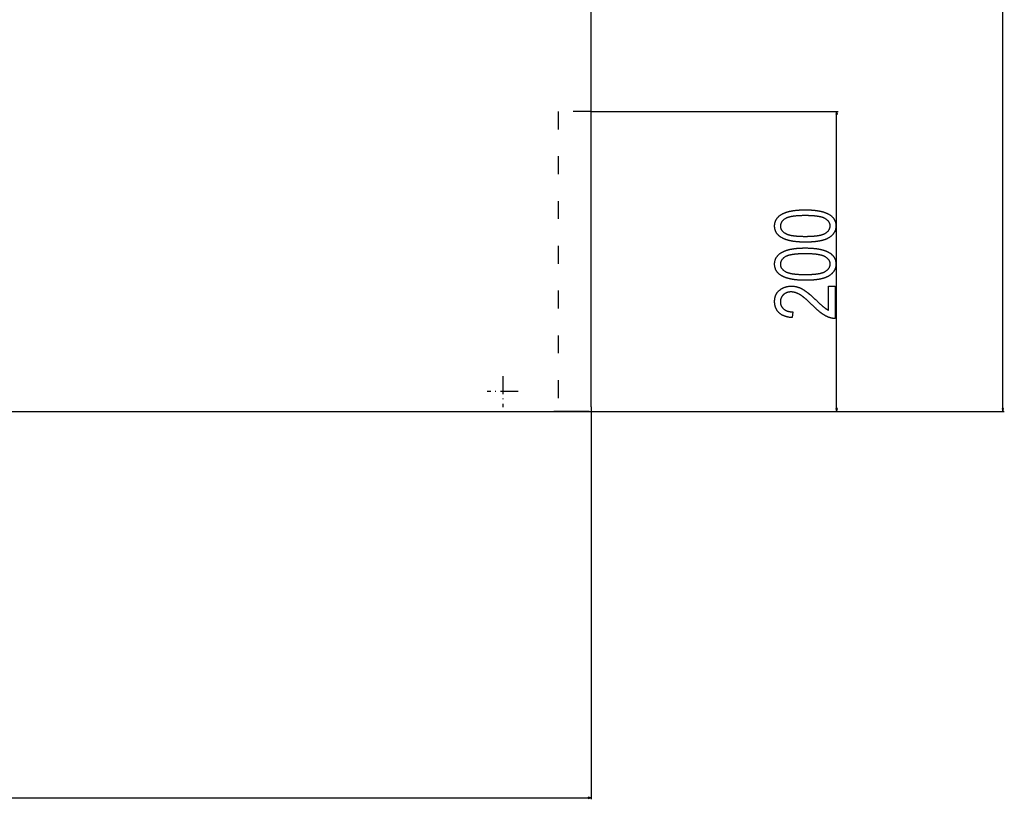
# Model space of a CAD drawing. Extents: x -3653 to 3127, y -1862 to 3915.
# Drawn here: x 2467 to 3127, y -630 to -108 of the extents above; entities that cross this region are included whole.
import ezdxf

# ---------------------------------------------------------------- set-up
doc = ezdxf.new("R2010")
doc.units = 0
doc.header["$MEASUREMENT"] = 0
doc.linetypes.add('DASHDOT', pattern=[18.5, 12, -3, 0.5, -3])
doc.linetypes.add('DASHSPACE', pattern=[30, 12, -18])
doc.layers.get('0').update_dxf_attribs({"linetype": 'CONTINUOUS'})

msp = doc.modelspace()

# ---------------------------------------------------------------- linework, layer by layer
at = {"color": 7}
for p, q in [((2849.704102, -367.556702), (2849.704102, 1066.943359)), ((3125.633301, -368.57489), (3125.633301, 1067.761475)), ((2849.704102, -169.606689), (3015.242188, -169.606689)), ((3014.242188, -169.606689), (3013.724609, -171.538574)), ((3013.724609, -171.538574), (3014.759766, -171.538574)), ((3014.759766, -171.538574), (3014.242188, -169.606689)), ((3014.242188, -368.57489), (3014.242188, -171.538574)), ((2849.704102, -367.556702), (2849.704102, -630.35376)), ((2849.704102, -367.556702), (2849.704102, -370.506714)), ((3013.724609, -368.57489), (3014.242188, -370.506714)), ((3014.759766, -368.57489), (3013.724609, -368.57489)), ((3014.242188, -370.506714), (3014.759766, -368.57489)), ((3125.115723, -368.57489), (3125.633301, -370.506714)), ((3126.150879, -368.57489), (3125.115723, -368.57489)), ((3125.633301, -370.506714), (3126.150879, -368.57489)), ((1976.204224, -370.506714), (2824.704102, -370.506714)), ((2824.704102, -370.506714), (2824.704102, -370.307373)), ((2824.704102, -370.506714), (3126.633301, -370.506714)), ((2824.704102, -370.506714), (3015.242188, -370.506714)), ((2848.454102, -370.506714), (2824.704102, -370.506714)), ((2848.454102, -370.506714), (2849.704102, -370.506714)), ((1953.135986, -629.35376), (2847.772461, -629.35376)), ((2849.704102, -629.35376), (2847.772461, -628.83606)), ((2847.772461, -628.83606), (2847.772461, -629.871338)), ((2847.772461, -629.871338), (2849.704102, -629.35376))]:
    msp.add_line(p, q, dxfattribs=at)
at = {"color": 7, "linetype": 'DASHSPACE'}
for p, q in [((2849.704102, -169.606689), (2827.69751, -169.606689)), ((2827.69751, -169.606689), (2827.69751, -370.506714))]:
    msp.add_line(p, q, dxfattribs=at)
at = {"color": 7, "linetype": 'DASHDOT'}
for p, q in [((2790.50415, -346.906738), (2790.50415, -367.706726)), ((2800.904297, -357.306702), (2780.104248, -357.306702))]:
    msp.add_line(p, q, dxfattribs=at)
at = {"color": 7}
for points in [[(2993.259766, -257.168579), (2992.938965, -257.167908), (2992.62085, -257.165833), (2992.305176, -257.162354), (2991.991943, -257.157471), (2991.681152, -257.151245), (2991.373047, -257.143616), (2991.067383, -257.134583), (2990.76416, -257.124207), (2990.463379, -257.112427), (2990.165039, -257.099243), (2989.869141, -257.084717), (2989.575684, -257.068726), (2989.284912, -257.051392), (2988.996582, -257.032715), (2988.710449, -257.012573), (2988.427246, -256.991089), (2988.14624, -256.968201), (2987.867676, -256.94397), (2987.591797, -256.918274), (2987.318359, -256.891235), (2987.047363, -256.862854), (2986.778809, -256.833008), (2986.512695, -256.801819), (2986.249023, -256.769226), (2985.987793, -256.735291), (2985.729492, -256.69989), (2985.473145, -256.663147), (2985.219482, -256.625061), (2984.968262, -256.58551), (2984.719727, -256.544617), (2984.473389, -256.502319), (2984.229492, -256.458618), (2983.988281, -256.413574), (2983.749512, -256.367126), (2983.513184, -256.319275), (2983.279541, -256.270081), (2983.048096, -256.219421), (2982.819336, -256.16748), (2982.592773, -256.114075), (2982.369141, -256.059326), (2982.147461, -256.003113), (2981.928711, -255.945618), (2981.712158, -255.886658), (2981.498047, -255.826355), (2981.286621, -255.764648), (2981.077637, -255.701538), (2980.871094, -255.637085), (2980.666992, -255.571228), (2980.465332, -255.503967), (2980.266357, -255.435303), (2980.069824, -255.365295), (2979.875488, -255.293884), (2979.684082, -255.221069), (2979.494629, -255.146912), (2979.308105, -255.07135), (2979.124023, -254.994385), (2978.942139, -254.916077), (2978.762939, -254.836304), (2978.585938, -254.755188), (2978.411865, -254.672668), (2978.23999, -254.588806), (2978.070801, -254.50354), (2977.903809, -254.41687), (2977.639648, -254.274048), (2977.382324, -254.127808), (2977.13208, -253.978088), (2976.888672, -253.825012), (2976.651855, -253.668457), (2976.421875, -253.508545), (2976.199219, -253.345154), (2975.98291, -253.178345), (2975.773926, -253.008118), (2975.571289, -252.834473), (2975.375977, -252.65741), (2975.187256, -252.476929), (2975.005371, -252.29303), (2974.830566, -252.105652), (2974.662598, -251.914917), (2974.501221, -251.720703), (2974.346924, -251.523071), (2974.199463, -251.322021), (2974.058838, -251.117615), (2973.925049, -250.909668), (2973.798096, -250.698364), (2973.677979, -250.483643), (2973.564941, -250.265503), (2973.458496, -250.043884), (2973.359131, -249.818909), (2973.266357, -249.590454), (2973.180664, -249.358582), (2973.101807, -249.123291), (2973.029785, -248.884583), (2972.9646, -248.642456), (2972.90625, -248.396912), (2972.85498, -248.147949), (2972.810303, -247.895508), (2972.772461, -247.639709), (2972.741699, -247.380432), (2972.717773, -247.117798), (2972.700439, -246.851685), (2972.690186, -246.582153), (2972.686768, -246.309204), (2972.690186, -246.039063), (2972.700684, -245.772156), (2972.717773, -245.508606), (2972.741943, -245.248352), (2972.772949, -244.991394), (2972.811035, -244.737732), (2972.855957, -244.487366), (2972.907715, -244.240295), (2972.966309, -243.996521), (2973.031738, -243.756104), (2973.104248, -243.518921), (2973.183594, -243.285095), (2973.27002, -243.054504), (2973.363281, -242.827271), (2973.463379, -242.603333), (2973.570313, -242.38269), (2973.684082, -242.165344), (2973.804932, -241.951355), (2973.932617, -241.740601), (2974.067139, -241.533142), (2974.208496, -241.329041), (2974.356934, -241.128235), (2974.512207, -240.930664), (2974.674561, -240.73645), (2974.84375, -240.545532), (2975.019531, -240.35791), (2975.202637, -240.173584), (2975.392334, -239.992554), (2975.588867, -239.81488), (2975.79248, -239.640442), (2976.003174, -239.46936), (2976.220703, -239.301514), (2976.444824, -239.137024), (2976.676025, -238.97583), (2976.914063, -238.817932), (2977.068115, -238.719666), (2977.224854, -238.622925), (2977.384277, -238.527649), (2977.546387, -238.433838), (2977.711426, -238.341492), (2977.878906, -238.25061), (2978.049316, -238.161255), (2978.222412, -238.073303), (2978.398193, -237.986877), (2978.57666, -237.901978), (2978.757813, -237.818481), (2978.941895, -237.736511), (2979.128662, -237.655945), (2979.318115, -237.576904), (2979.510254, -237.49939), (2979.705078, -237.423279), (2979.902832, -237.348694), (2980.103027, -237.275574), (2980.306152, -237.203918), (2980.511963, -237.133728), (2980.720459, -237.065002), (2980.931641, -236.997803), (2981.145508, -236.932068), (2981.362305, -236.867798), (2981.581787, -236.804993), (2981.803955, -236.743713), (2982.028809, -236.683838), (2982.256348, -236.625488), (2982.486816, -236.568604), (2982.719727, -236.513245), (2982.955566, -236.45929), (2983.194092, -236.40686), (2983.435303, -236.355896), (2983.679199, -236.306396), (2983.925781, -236.258362), (2984.175293, -236.211853), (2984.42749, -236.166748), (2984.682373, -236.123169), (2984.939941, -236.081116), (2985.200195, -236.040466), (2985.463379, -236.001282), (2985.729004, -235.963623), (2985.997559, -235.927429), (2986.268799, -235.8927), (2986.542969, -235.859497), (2986.819336, -235.827698), (2987.098877, -235.797424), (2987.380859, -235.768616), (2987.666016, -235.741272), (2987.953613, -235.715454), (2988.243652, -235.69104), (2988.536865, -235.668152), (2988.83252, -235.646729), (2989.131104, -235.62677), (2989.432129, -235.608337), (2989.736328, -235.591309), (2990.042969, -235.575806), (2990.352295, -235.561768), (2990.664551, -235.549255), (2990.979492, -235.538147), (2991.296875, -235.528564), (2991.617188, -235.520447), (2991.940186, -235.513794), (2992.266113, -235.508606), (2992.594482, -235.504883), (2992.925781, -235.502686), (2993.259766, -235.501953), (2993.578369, -235.502625), (2993.894531, -235.5047), (2994.208496, -235.508179), (2994.52002, -235.513), (2994.828857, -235.519165), (2995.135254, -235.526733), (2995.439453, -235.535706), (2995.740967, -235.546021), (2996.040039, -235.557739), (2996.336914, -235.570862), (2996.631348, -235.585327), (2996.923096, -235.601135), (2997.212402, -235.618408), (2997.499512, -235.636963), (2997.783936, -235.656982), (2998.065918, -235.678345), (2998.345703, -235.70105), (2998.622803, -235.725159), (2998.897461, -235.750671), (2999.169922, -235.777527), (2999.439697, -235.805786), (2999.707031, -235.835388), (2999.972168, -235.866394), (3000.234619, -235.898804), (3000.494629, -235.932556), (3000.752441, -235.967651), (3001.007568, -236.004211), (3001.260254, -236.042053), (3001.510742, -236.08136), (3001.758545, -236.122009), (3002.003906, -236.164001), (3002.24707, -236.207397), (3002.487549, -236.252197), (3002.725586, -236.29834), (3002.961426, -236.345886), (3003.194336, -236.394836), (3003.425293, -236.445129), (3003.653564, -236.496765), (3003.879395, -236.549805), (3004.103027, -236.604248), (3004.32373, -236.660034), (3004.54248, -236.717224), (3004.758545, -236.775818), (3004.972168, -236.835754), (3005.183594, -236.897034), (3005.39209, -236.959717), (3005.598633, -237.023804), (3005.80249, -237.089233), (3006.003906, -237.156067), (3006.203125, -237.224304), (3006.399414, -237.293884), (3006.59375, -237.364807), (3006.7854, -237.437195), (3006.974609, -237.510864), (3007.161377, -237.585999), (3007.345703, -237.662476), (3007.527832, -237.740295), (3007.707031, -237.819519), (3007.884277, -237.900146), (3008.058594, -237.982117), (3008.230957, -238.065491), (3008.400635, -238.150208), (3008.567871, -238.236328), (3008.83252, -238.378296), (3009.090576, -238.523743), (3009.341553, -238.672729), (3009.585693, -238.825195), (3009.822754, -238.981079), (3010.053223, -239.140564), (3010.276855, -239.303467), (3010.493408, -239.46991), (3010.703125, -239.639832), (3010.906006, -239.813232), (3011.102051, -239.990112), (3011.291016, -240.170471), (3011.473389, -240.35437), (3011.648926, -240.541748), (3011.817383, -240.732605), (3011.979004, -240.927002), (3012.133789, -241.124817), (3012.281494, -241.326172), (3012.422363, -241.531006), (3012.556641, -241.73938), (3012.683594, -241.951172), (3012.804199, -242.166504), (3012.91748, -242.385315), (3013.02417, -242.607605), (3013.124023, -242.833435), (3013.216797, -243.062744), (3013.302734, -243.295471), (3013.381836, -243.531799), (3013.454102, -243.771545), (3013.519287, -244.014832), (3013.577637, -244.261536), (3013.629395, -244.51178), (3013.674072, -244.765564), (3013.711914, -245.022766), (3013.742676, -245.283508), (3013.766846, -245.547729), (3013.78418, -245.81543), (3013.794434, -246.086609), (3013.797852, -246.361328), (3013.794434, -246.617188), (3013.784424, -246.870544), (3013.767578, -247.121338), (3013.743896, -247.369629), (3013.713623, -247.615356), (3013.676514, -247.858582), (3013.632813, -248.099243), (3013.582031, -248.337402), (3013.524902, -248.573059), (3013.460938, -248.806152), (3013.390137, -249.036682), (3013.3125, -249.264709), (3013.228271, -249.490234), (3013.137207, -249.713196), (3013.039551, -249.933655), (3012.935059, -250.15155), (3012.82373, -250.366943), (3012.706055, -250.579834), (3012.581299, -250.790161), (3012.449707, -250.997925), (3012.311523, -251.203186), (3012.166748, -251.405945), (3012.015137, -251.60614), (3011.856689, -251.803833), (3011.691406, -251.998962), (3011.519531, -252.191589), (3011.341064, -252.381714), (3011.155762, -252.569275), (3010.963623, -252.754272), (3010.764648, -252.936768), (3010.559082, -253.11676), (3010.346924, -253.294189), (3010.12793, -253.469116), (3009.901855, -253.641479), (3009.669434, -253.81134), (3009.430176, -253.978638), (3009.184082, -254.143433), (3009.040527, -254.235779), (3008.894043, -254.326721), (3008.744141, -254.41626), (3008.59082, -254.504272), (3008.434814, -254.590942), (3008.275391, -254.676147), (3008.112793, -254.759888), (3007.947021, -254.842285), (3007.77832, -254.923157), (3007.605957, -255.002625), (3007.430664, -255.080688), (3007.252441, -255.157288), (3007.070801, -255.232483), (3006.88623, -255.306213), (3006.698242, -255.37854), (3006.50708, -255.449463), (3006.312744, -255.51886), (3006.115234, -255.586914), (3005.914551, -255.653503), (3005.710938, -255.718628), (3005.503906, -255.78241), (3005.293945, -255.844666), (3005.080566, -255.905518), (3004.864258, -255.964966), (3004.644531, -256.022949), (3004.421631, -256.079529), (3004.195801, -256.134644), (3003.966553, -256.188354), (3003.734375, -256.240601), (3003.498779, -256.291443), (3003.260254, -256.340881), (3003.018311, -256.388855), (3002.773438, -256.435364), (3002.525146, -256.480469), (3002.273926, -256.52417), (3002.019287, -256.566406), (3001.761719, -256.607239), (3001.500732, -256.646606), (3001.236816, -256.68457), (3000.969727, -256.721069), (3000.699219, -256.756165), (3000.425781, -256.789795), (3000.148926, -256.822021), (2999.869141, -256.852844), (2999.585938, -256.882202), (2999.299805, -256.910095), (2999.010498, -256.936584), (2998.718018, -256.96167), (2998.422363, -256.985291), (2998.123535, -257.007446), (2997.821289, -257.028259), (2997.516113, -257.047546), (2997.20752, -257.065491), (2996.895996, -257.08197), (2996.581543, -257.096985), (2996.263428, -257.110596), (2995.942383, -257.122742), (2995.618164, -257.133484), (2995.290771, -257.142822), (2994.959961, -257.150696), (2994.626465, -257.157104), (2994.289551, -257.162109), (2993.949219, -257.16571), (2993.605957, -257.167847)], [(2993.242188, -253.279724), (2993.607178, -253.279053), (2993.967773, -253.277039), (2994.32373, -253.273621), (2994.675049, -253.26886), (2995.021973, -253.262756), (2995.364502, -253.25531), (2995.702637, -253.24646), (2996.036133, -253.236267), (2996.365234, -253.224731), (2996.689697, -253.211853), (2997.009766, -253.197571), (2997.325439, -253.182007), (2997.636475, -253.165039), (2997.943115, -253.146667), (2998.245117, -253.127014), (2998.542969, -253.105957), (2998.836182, -253.083557), (2999.125, -253.059814), (2999.40918, -253.034729), (2999.688965, -253.00824), (2999.963867, -252.980408), (3000.234863, -252.951233), (3000.500977, -252.920654), (3000.762939, -252.888794), (3001.020264, -252.85553), (3001.272949, -252.820923), (3001.521484, -252.784912), (3001.765137, -252.74762), (3002.004639, -252.708923), (3002.239502, -252.668884), (3002.469971, -252.627441), (3002.695801, -252.584717), (3002.91748, -252.540588), (3003.134277, -252.495117), (3003.34668, -252.448303), (3003.554688, -252.400085), (3003.758301, -252.350525), (3003.95752, -252.299622), (3004.151855, -252.247375), (3004.342041, -252.193726), (3004.527588, -252.138794), (3004.708496, -252.082458), (3004.885254, -252.024719), (3005.057373, -251.965698), (3005.225098, -251.905273), (3005.388184, -251.843506), (3005.546875, -251.780396), (3005.701172, -251.715942), (3005.85083, -251.650085), (3005.996094, -251.582886), (3006.136719, -251.514343), (3006.272949, -251.444458), (3006.404785, -251.373169), (3006.532227, -251.300537), (3006.796875, -251.140442), (3007.050781, -250.976746), (3007.293945, -250.809509), (3007.526367, -250.638733), (3007.747803, -250.464417), (3007.958496, -250.286499), (3008.158447, -250.105103), (3008.347656, -249.920105), (3008.525879, -249.731506), (3008.693359, -249.539429), (3008.850098, -249.34375), (3008.99585, -249.144531), (3009.130859, -248.941772), (3009.255371, -248.735413), (3009.368652, -248.525513), (3009.471191, -248.312073), (3009.562988, -248.095093), (3009.644043, -247.874512), (3009.714355, -247.650391), (3009.773926, -247.422729), (3009.82251, -247.191528), (3009.860352, -246.956726), (3009.887207, -246.718384), (3009.903564, -246.476501), (3009.908936, -246.231079), (3009.902832, -245.989685), (3009.885254, -245.751587), (3009.855469, -245.516846), (3009.813965, -245.2854), (3009.760742, -245.057251), (3009.695313, -244.832458), (3009.618408, -244.610962), (3009.529297, -244.392761), (3009.428711, -244.177856), (3009.315918, -243.966309), (3009.191406, -243.758057), (3009.055176, -243.553162), (3008.906738, -243.351563), (3008.746582, -243.153259), (3008.574707, -242.958252), (3008.390869, -242.766602), (3008.195068, -242.578247), (3007.987549, -242.393188), (3007.768066, -242.211487), (3007.536865, -242.033081), (3007.293701, -241.857971), (3007.038574, -241.686218), (3006.771973, -241.517761), (3006.493164, -241.3526), (3006.364502, -241.28064), (3006.231445, -241.209961), (3006.09375, -241.140686), (3005.951904, -241.072754), (3005.805664, -241.006104), (3005.654785, -240.940857), (3005.499756, -240.876953), (3005.340332, -240.814392), (3005.17627, -240.753174), (3005.007813, -240.693298), (3004.835205, -240.634766), (3004.658203, -240.577576), (3004.476563, -240.521729), (3004.290527, -240.467224), (3004.100098, -240.414063), (3003.905273, -240.362305), (3003.706299, -240.311829), (3003.502686, -240.262695), (3003.294922, -240.214966), (3003.08252, -240.168518), (3002.865723, -240.123474), (3002.644531, -240.079712), (3002.418945, -240.037354), (3002.188965, -239.996277), (3001.95459, -239.956604), (3001.71582, -239.918274), (3001.472656, -239.881287), (3001.225098, -239.845581), (3000.973145, -239.811279), (3000.716553, -239.77832), (3000.455811, -239.746704), (3000.19043, -239.716431), (2999.920898, -239.6875), (2999.646973, -239.659912), (2999.368652, -239.633667), (2999.085938, -239.608765), (2998.798584, -239.585266), (2998.506836, -239.563049), (2998.210938, -239.542175), (2997.910645, -239.522644), (2997.605713, -239.504517), (2997.296387, -239.487671), (2996.98291, -239.472229), (2996.664795, -239.458069), (2996.342285, -239.445313), (2996.015625, -239.433838), (2995.684326, -239.423767), (2995.348633, -239.415039), (2995.008545, -239.407654), (2994.664063, -239.40155), (2994.31543, -239.396851), (2993.961914, -239.393494), (2993.604492, -239.391479), (2993.242188, -239.390808), (2992.875977, -239.391479), (2992.514648, -239.393494), (2992.157227, -239.396912), (2991.804688, -239.401672), (2991.456543, -239.407776), (2991.113037, -239.415222), (2990.773926, -239.424072), (2990.439453, -239.434265), (2990.109375, -239.445801), (2989.783691, -239.458679), (2989.462891, -239.472961), (2989.146484, -239.488525), (2988.834473, -239.505493), (2988.526855, -239.523865), (2988.224121, -239.543518), (2987.925781, -239.564575), (2987.631836, -239.586975), (2987.342285, -239.610718), (2987.057617, -239.635803), (2986.777344, -239.662292), (2986.501465, -239.690125), (2986.230225, -239.719299), (2985.963379, -239.749878), (2985.701172, -239.781738), (2985.443359, -239.815002), (2985.19043, -239.849609), (2984.941406, -239.88562), (2984.697266, -239.922913), (2984.457764, -239.961609), (2984.222656, -240.001648), (2983.991943, -240.043091), (2983.765869, -240.085815), (2983.544434, -240.129944), (2983.327148, -240.175415), (2983.114746, -240.222229), (2982.906738, -240.270447), (2982.703125, -240.320007), (2982.504395, -240.370911), (2982.30957, -240.423157), (2982.119629, -240.476807), (2981.934326, -240.531738), (2981.753418, -240.588074), (2981.577148, -240.645813), (2981.405273, -240.704834), (2981.237793, -240.765259), (2981.075195, -240.827026), (2980.916748, -240.890137), (2980.762939, -240.95459), (2980.61377, -241.020447), (2980.46875, -241.087646), (2980.328613, -241.156189), (2980.192871, -241.226074), (2980.061768, -241.297363), (2979.935059, -241.369995), (2979.671631, -241.530212), (2979.418945, -241.694092), (2979.177246, -241.861755), (2978.946045, -242.033081), (2978.725586, -242.208191), (2978.516113, -242.387024), (2978.317139, -242.569519), (2978.128906, -242.755798), (2977.95166, -242.94574), (2977.785156, -243.139465), (2977.62915, -243.336853), (2977.483887, -243.538025), (2977.349609, -243.742859), (2977.226074, -243.951477), (2977.113281, -244.163757), (2977.01123, -244.379761), (2976.919678, -244.599548), (2976.839111, -244.822998), (2976.769043, -245.050171), (2976.709961, -245.281128), (2976.661621, -245.515747), (2976.624023, -245.754089), (2976.597168, -245.996216), (2976.581055, -246.242004), (2976.575684, -246.491516), (2976.581543, -246.730774), (2976.599365, -246.966736), (2976.628906, -247.199463), (2976.67041, -247.428894), (2976.723877, -247.65509), (2976.789063, -247.877991), (2976.866211, -248.097595), (2976.955078, -248.313965), (2977.056152, -248.527039), (2977.168701, -248.736877), (2977.293213, -248.94342), (2977.429688, -249.146667), (2977.577881, -249.34668), (2977.738037, -249.543457), (2977.909912, -249.736877), (2978.09375, -249.927063), (2978.289551, -250.114014), (2978.49707, -250.297668), (2978.716309, -250.478088), (2978.947754, -250.655151), (2979.190918, -250.829041), (2979.445801, -250.999573), (2979.712891, -251.16687), (2979.991455, -251.330933), (2980.120117, -251.402466), (2980.253418, -251.472595), (2980.390625, -251.541443), (2980.532715, -251.608948), (2980.679199, -251.67511), (2980.82959, -251.739929), (2980.984863, -251.803406), (2981.144531, -251.865601), (2981.30835, -251.926392), (2981.476563, -251.985901), (2981.649414, -252.044006), (2981.82666, -252.10083), (2982.008301, -252.156311), (2982.194092, -252.210449), (2982.384277, -252.263245), (2982.579102, -252.314697), (2982.77832, -252.364807), (2982.981934, -252.413574), (2983.189941, -252.46106), (2983.402344, -252.507141), (2983.619141, -252.551941), (2983.840332, -252.595398), (2984.065674, -252.637451), (2984.295654, -252.678223), (2984.530029, -252.717651), (2984.769043, -252.755798), (2985.012207, -252.792542), (2985.259766, -252.827942), (2985.511719, -252.862061), (2985.768066, -252.894775), (2986.028809, -252.926208), (2986.293945, -252.956238), (2986.563477, -252.984985), (2986.837646, -253.01239), (2987.116211, -253.038452), (2987.398926, -253.063171), (2987.686035, -253.086609), (2987.977539, -253.108643), (2988.273682, -253.129333), (2988.574219, -253.148743), (2988.878906, -253.166809), (2989.187988, -253.183472), (2989.501953, -253.198853), (2989.819824, -253.212891), (2990.14209, -253.225586), (2990.469238, -253.236938), (2990.800293, -253.246948), (2991.135986, -253.255676), (2991.476074, -253.263), (2991.820313, -253.269043), (2992.169434, -253.273682), (2992.522461, -253.277039), (2992.880371, -253.279053)], [(2993.259766, -282.724121), (2992.938965, -282.72345), (2992.62085, -282.721375), (2992.305176, -282.717896), (2991.991943, -282.713013), (2991.681152, -282.706787), (2991.373047, -282.699158), (2991.067383, -282.690125), (2990.76416, -282.679749), (2990.463379, -282.667969), (2990.165039, -282.654785), (2989.869141, -282.640259), (2989.575684, -282.624268), (2989.284912, -282.606934), (2988.996582, -282.588257), (2988.710449, -282.568115), (2988.427246, -282.546631), (2988.14624, -282.523743), (2987.867676, -282.499512), (2987.591797, -282.473816), (2987.318359, -282.446777), (2987.047363, -282.418396), (2986.778809, -282.38855), (2986.512695, -282.357361), (2986.249023, -282.324768), (2985.987793, -282.290833), (2985.729492, -282.255432), (2985.473145, -282.218689), (2985.219482, -282.180603), (2984.968262, -282.141052), (2984.719727, -282.100159), (2984.473389, -282.057861), (2984.229492, -282.01416), (2983.988281, -281.969116), (2983.749512, -281.922668), (2983.513184, -281.874817), (2983.279541, -281.825623), (2983.048096, -281.774963), (2982.819336, -281.723022), (2982.592773, -281.669617), (2982.369141, -281.614868), (2982.147461, -281.558655), (2981.928711, -281.50116), (2981.712158, -281.4422), (2981.498047, -281.381897), (2981.286621, -281.32019), (2981.077637, -281.25708), (2980.871094, -281.192627), (2980.666992, -281.12677), (2980.465332, -281.059509), (2980.266357, -280.990845), (2980.069824, -280.920837), (2979.875488, -280.849426), (2979.684082, -280.776611), (2979.494629, -280.702454), (2979.308105, -280.626892), (2979.124023, -280.549927), (2978.942139, -280.471619), (2978.762939, -280.391846), (2978.585938, -280.31073), (2978.411865, -280.22821), (2978.23999, -280.144348), (2978.070801, -280.059082), (2977.903809, -279.972412), (2977.639648, -279.82959), (2977.382324, -279.68335), (2977.13208, -279.53363), (2976.888672, -279.380554), (2976.651855, -279.223999), (2976.421875, -279.064087), (2976.199219, -278.900696), (2975.98291, -278.733887), (2975.773926, -278.56366), (2975.571289, -278.390015), (2975.375977, -278.212952), (2975.187256, -278.032471), (2975.005371, -277.848572), (2974.830566, -277.661194), (2974.662598, -277.470459), (2974.501221, -277.276245), (2974.346924, -277.078613), (2974.199463, -276.877563), (2974.058838, -276.673157), (2973.925049, -276.46521), (2973.798096, -276.253906), (2973.677979, -276.039185), (2973.564941, -275.821045), (2973.458496, -275.599426), (2973.359131, -275.374451), (2973.266357, -275.145996), (2973.180664, -274.914124), (2973.101807, -274.678833), (2973.029785, -274.440125), (2972.9646, -274.197998), (2972.90625, -273.952454), (2972.85498, -273.703491), (2972.810303, -273.45105), (2972.772461, -273.195251), (2972.741699, -272.935974), (2972.717773, -272.67334), (2972.700439, -272.407227), (2972.690186, -272.137695), (2972.686768, -271.864746), (2972.690186, -271.594604), (2972.700684, -271.327698), (2972.717773, -271.064148), (2972.741943, -270.803894), (2972.772949, -270.546936), (2972.811035, -270.293274), (2972.855957, -270.042908), (2972.907715, -269.795837), (2972.966309, -269.552063), (2973.031738, -269.311646), (2973.104248, -269.074463), (2973.183594, -268.840637), (2973.27002, -268.610046), (2973.363281, -268.382813), (2973.463379, -268.158875), (2973.570313, -267.938232), (2973.684082, -267.720886), (2973.804932, -267.506897), (2973.932617, -267.296143), (2974.067139, -267.088684), (2974.208496, -266.884583), (2974.356934, -266.683777), (2974.512207, -266.486206), (2974.674561, -266.291992), (2974.84375, -266.101074), (2975.019531, -265.913452), (2975.202637, -265.729126), (2975.392334, -265.548096), (2975.588867, -265.370422), (2975.79248, -265.195984), (2976.003174, -265.024902), (2976.220703, -264.857056), (2976.444824, -264.692566), (2976.676025, -264.531372), (2976.914063, -264.373474), (2977.068115, -264.275208), (2977.224854, -264.178467), (2977.384277, -264.083191), (2977.546387, -263.98938), (2977.711426, -263.897034), (2977.878906, -263.806152), (2978.049316, -263.716797), (2978.222412, -263.628845), (2978.398193, -263.542419), (2978.57666, -263.45752), (2978.757813, -263.374023), (2978.941895, -263.292053), (2979.128662, -263.211487), (2979.318115, -263.132446), (2979.510254, -263.054932), (2979.705078, -262.978821), (2979.902832, -262.904236), (2980.103027, -262.831116), (2980.306152, -262.75946), (2980.511963, -262.68927), (2980.720459, -262.620544), (2980.931641, -262.553345), (2981.145508, -262.48761), (2981.362305, -262.42334), (2981.581787, -262.360535), (2981.803955, -262.299255), (2982.028809, -262.23938), (2982.256348, -262.18103), (2982.486816, -262.124146), (2982.719727, -262.068787), (2982.955566, -262.014832), (2983.194092, -261.962402), (2983.435303, -261.911438), (2983.679199, -261.861938), (2983.925781, -261.813904), (2984.175293, -261.767395), (2984.42749, -261.72229), (2984.682373, -261.678711), (2984.939941, -261.636658), (2985.200195, -261.596008), (2985.463379, -261.556824), (2985.729004, -261.519165), (2985.997559, -261.482971), (2986.268799, -261.448242), (2986.542969, -261.415039), (2986.819336, -261.38324), (2987.098877, -261.352966), (2987.380859, -261.324158), (2987.666016, -261.296814), (2987.953613, -261.270996), (2988.243652, -261.246582), (2988.536865, -261.223694), (2988.83252, -261.202271), (2989.131104, -261.182312), (2989.432129, -261.163879), (2989.736328, -261.146851), (2990.042969, -261.131348), (2990.352295, -261.11731), (2990.664551, -261.104797), (2990.979492, -261.093689), (2991.296875, -261.084106), (2991.617188, -261.075989), (2991.940186, -261.069336), (2992.266113, -261.064148), (2992.594482, -261.060425), (2992.925781, -261.058228), (2993.259766, -261.057495), (2993.578369, -261.058167), (2993.894531, -261.060242), (2994.208496, -261.063721), (2994.52002, -261.068542), (2994.828857, -261.074707), (2995.135254, -261.082275), (2995.439453, -261.091248), (2995.740967, -261.101563), (2996.040039, -261.113281), (2996.336914, -261.126404), (2996.631348, -261.140869), (2996.923096, -261.156677), (2997.212402, -261.17395), (2997.499512, -261.192505), (2997.783936, -261.212524), (2998.065918, -261.233887), (2998.345703, -261.256592), (2998.622803, -261.280701), (2998.897461, -261.306213), (2999.169922, -261.333069), (2999.439697, -261.361328), (2999.707031, -261.39093), (2999.972168, -261.421936), (3000.234619, -261.454346), (3000.494629, -261.488098), (3000.752441, -261.523193), (3001.007568, -261.559753), (3001.260254, -261.597595), (3001.510742, -261.636902), (3001.758545, -261.677551), (3002.003906, -261.719543), (3002.24707, -261.762939), (3002.487549, -261.807739), (3002.725586, -261.853882), (3002.961426, -261.901428), (3003.194336, -261.950378), (3003.425293, -262.000671), (3003.653564, -262.052307), (3003.879395, -262.105347), (3004.103027, -262.15979), (3004.32373, -262.215576), (3004.54248, -262.272766), (3004.758545, -262.33136), (3004.972168, -262.391296), (3005.183594, -262.452576), (3005.39209, -262.515259), (3005.598633, -262.579346), (3005.80249, -262.644775), (3006.003906, -262.711609), (3006.203125, -262.779846), (3006.399414, -262.849426), (3006.59375, -262.920349), (3006.7854, -262.992737), (3006.974609, -263.066406), (3007.161377, -263.141541), (3007.345703, -263.218018), (3007.527832, -263.295837), (3007.707031, -263.375061), (3007.884277, -263.455688), (3008.058594, -263.537659), (3008.230957, -263.621033), (3008.400635, -263.70575), (3008.567871, -263.79187), (3008.83252, -263.933838), (3009.090576, -264.079285), (3009.341553, -264.228271), (3009.585693, -264.380737), (3009.822754, -264.536621), (3010.053223, -264.696106), (3010.276855, -264.859009), (3010.493408, -265.025452), (3010.703125, -265.195374), (3010.906006, -265.368774), (3011.102051, -265.545654), (3011.291016, -265.726013), (3011.473389, -265.909912), (3011.648926, -266.09729), (3011.817383, -266.288147), (3011.979004, -266.482544), (3012.133789, -266.680359), (3012.281494, -266.881714), (3012.422363, -267.086548), (3012.556641, -267.294922), (3012.683594, -267.506714), (3012.804199, -267.722046), (3012.91748, -267.940857), (3013.02417, -268.163147), (3013.124023, -268.388977), (3013.216797, -268.618286), (3013.302734, -268.851013), (3013.381836, -269.087341), (3013.454102, -269.327087), (3013.519287, -269.570374), (3013.577637, -269.817078), (3013.629395, -270.067322), (3013.674072, -270.321106), (3013.711914, -270.578308), (3013.742676, -270.83905), (3013.766846, -271.103271), (3013.78418, -271.370972), (3013.794434, -271.642151), (3013.797852, -271.91687), (3013.794434, -272.172729), (3013.784424, -272.426086), (3013.767578, -272.67688), (3013.743896, -272.925171), (3013.713623, -273.170898), (3013.676514, -273.414124), (3013.632813, -273.654785), (3013.582031, -273.892944), (3013.524902, -274.128601), (3013.460938, -274.361694), (3013.390137, -274.592224), (3013.3125, -274.820251), (3013.228271, -275.045776), (3013.137207, -275.268738), (3013.039551, -275.489197), (3012.935059, -275.707092), (3012.82373, -275.922485), (3012.706055, -276.135376), (3012.581299, -276.345703), (3012.449707, -276.553467), (3012.311523, -276.758728), (3012.166748, -276.961487), (3012.015137, -277.161682), (3011.856689, -277.359375), (3011.691406, -277.554504), (3011.519531, -277.747131), (3011.341064, -277.937256), (3011.155762, -278.124817), (3010.963623, -278.309814), (3010.764648, -278.49231), (3010.559082, -278.672302), (3010.346924, -278.849731), (3010.12793, -279.024658), (3009.901855, -279.197021), (3009.669434, -279.366882), (3009.430176, -279.53418), (3009.184082, -279.698975), (3009.040527, -279.791321), (3008.894043, -279.882263), (3008.744141, -279.971802), (3008.59082, -280.059814), (3008.434814, -280.146484), (3008.275391, -280.231689), (3008.112793, -280.31543), (3007.947021, -280.397827), (3007.77832, -280.478699), (3007.605957, -280.558167), (3007.430664, -280.63623), (3007.252441, -280.71283), (3007.070801, -280.788025), (3006.88623, -280.861755), (3006.698242, -280.934082), (3006.50708, -281.005005), (3006.312744, -281.074402), (3006.115234, -281.142456), (3005.914551, -281.209045), (3005.710938, -281.27417), (3005.503906, -281.337952), (3005.293945, -281.400208), (3005.080566, -281.46106), (3004.864258, -281.520508), (3004.644531, -281.578491), (3004.421631, -281.635071), (3004.195801, -281.690186), (3003.966553, -281.743896), (3003.734375, -281.796143), (3003.498779, -281.846985), (3003.260254, -281.896423), (3003.018311, -281.944397), (3002.773438, -281.990906), (3002.525146, -282.036011), (3002.273926, -282.079712), (3002.019287, -282.121948), (3001.761719, -282.162781), (3001.500732, -282.202148), (3001.236816, -282.240112), (3000.969727, -282.276611), (3000.699219, -282.311707), (3000.425781, -282.345337), (3000.148926, -282.377563), (2999.869141, -282.408386), (2999.585938, -282.437744), (2999.299805, -282.465637), (2999.010498, -282.492126), (2998.718018, -282.517212), (2998.422363, -282.540833), (2998.123535, -282.562988), (2997.821289, -282.583801), (2997.516113, -282.603088), (2997.20752, -282.621033), (2996.895996, -282.637512), (2996.581543, -282.652527), (2996.263428, -282.666138), (2995.942383, -282.678284), (2995.618164, -282.689026), (2995.290771, -282.698364), (2994.959961, -282.706238), (2994.626465, -282.712646), (2994.289551, -282.717651), (2993.949219, -282.721252), (2993.605957, -282.723389)], [(2993.242188, -278.835266), (2993.607178, -278.834595), (2993.967773, -278.832581), (2994.32373, -278.829163), (2994.675049, -278.824402), (2995.021973, -278.818298), (2995.364502, -278.810852), (2995.702637, -278.802002), (2996.036133, -278.791809), (2996.365234, -278.780273), (2996.689697, -278.767395), (2997.009766, -278.753113), (2997.325439, -278.737549), (2997.636475, -278.720581), (2997.943115, -278.702209), (2998.245117, -278.682556), (2998.542969, -278.661499), (2998.836182, -278.639099), (2999.125, -278.615356), (2999.40918, -278.590271), (2999.688965, -278.563782), (2999.963867, -278.53595), (3000.234863, -278.506775), (3000.500977, -278.476196), (3000.762939, -278.444336), (3001.020264, -278.411072), (3001.272949, -278.376465), (3001.521484, -278.340454), (3001.765137, -278.303162), (3002.004639, -278.264465), (3002.239502, -278.224426), (3002.469971, -278.182983), (3002.695801, -278.140259), (3002.91748, -278.09613), (3003.134277, -278.050659), (3003.34668, -278.003845), (3003.554688, -277.955627), (3003.758301, -277.906067), (3003.95752, -277.855164), (3004.151855, -277.802917), (3004.342041, -277.749268), (3004.527588, -277.694336), (3004.708496, -277.638), (3004.885254, -277.580261), (3005.057373, -277.52124), (3005.225098, -277.460815), (3005.388184, -277.399048), (3005.546875, -277.335938), (3005.701172, -277.271484), (3005.85083, -277.205627), (3005.996094, -277.138428), (3006.136719, -277.069885), (3006.272949, -277), (3006.404785, -276.928711), (3006.532227, -276.856079), (3006.796875, -276.695984), (3007.050781, -276.532288), (3007.293945, -276.365051), (3007.526367, -276.194275), (3007.747803, -276.019958), (3007.958496, -275.842041), (3008.158447, -275.660645), (3008.347656, -275.475647), (3008.525879, -275.287048), (3008.693359, -275.094971), (3008.850098, -274.899292), (3008.99585, -274.700073), (3009.130859, -274.497314), (3009.255371, -274.290955), (3009.368652, -274.081055), (3009.471191, -273.867615), (3009.562988, -273.650635), (3009.644043, -273.430054), (3009.714355, -273.205933), (3009.773926, -272.978271), (3009.82251, -272.74707), (3009.860352, -272.512268), (3009.887207, -272.273926), (3009.903564, -272.032043), (3009.908936, -271.786621), (3009.902832, -271.545227), (3009.885254, -271.307129), (3009.855469, -271.072388), (3009.813965, -270.840942), (3009.760742, -270.612793), (3009.695313, -270.388), (3009.618408, -270.166504), (3009.529297, -269.948303), (3009.428711, -269.733398), (3009.315918, -269.521851), (3009.191406, -269.313599), (3009.055176, -269.108704), (3008.906738, -268.907104), (3008.746582, -268.708801), (3008.574707, -268.513794), (3008.390869, -268.322144), (3008.195068, -268.133789), (3007.987549, -267.94873), (3007.768066, -267.767029), (3007.536865, -267.588623), (3007.293701, -267.413513), (3007.038574, -267.24176), (3006.771973, -267.073303), (3006.493164, -266.908142), (3006.364502, -266.836182), (3006.231445, -266.765503), (3006.09375, -266.696228), (3005.951904, -266.628296), (3005.805664, -266.561646), (3005.654785, -266.496399), (3005.499756, -266.432495), (3005.340332, -266.369934), (3005.17627, -266.308716), (3005.007813, -266.24884), (3004.835205, -266.190308), (3004.658203, -266.133118), (3004.476563, -266.077271), (3004.290527, -266.022766), (3004.100098, -265.969604), (3003.905273, -265.917847), (3003.706299, -265.867371), (3003.502686, -265.818237), (3003.294922, -265.770508), (3003.08252, -265.72406), (3002.865723, -265.679016), (3002.644531, -265.635254), (3002.418945, -265.592896), (3002.188965, -265.551819), (3001.95459, -265.512146), (3001.71582, -265.473816), (3001.472656, -265.436829), (3001.225098, -265.401123), (3000.973145, -265.366821), (3000.716553, -265.333862), (3000.455811, -265.302246), (3000.19043, -265.271973), (2999.920898, -265.243042), (2999.646973, -265.215454), (2999.368652, -265.189209), (2999.085938, -265.164307), (2998.798584, -265.140808), (2998.506836, -265.118591), (2998.210938, -265.097717), (2997.910645, -265.078186), (2997.605713, -265.060059), (2997.296387, -265.043213), (2996.98291, -265.027771), (2996.664795, -265.013611), (2996.342285, -265.000854), (2996.015625, -264.98938), (2995.684326, -264.979309), (2995.348633, -264.970581), (2995.008545, -264.963196), (2994.664063, -264.957092), (2994.31543, -264.952393), (2993.961914, -264.949036), (2993.604492, -264.947021), (2993.242188, -264.94635), (2992.875977, -264.947021), (2992.514648, -264.949036), (2992.157227, -264.952454), (2991.804688, -264.957214), (2991.456543, -264.963318), (2991.113037, -264.970764), (2990.773926, -264.979614), (2990.439453, -264.989807), (2990.109375, -265.001343), (2989.783691, -265.014221), (2989.462891, -265.028503), (2989.146484, -265.044067), (2988.834473, -265.061035), (2988.526855, -265.079407), (2988.224121, -265.09906), (2987.925781, -265.120117), (2987.631836, -265.142517), (2987.342285, -265.16626), (2987.057617, -265.191345), (2986.777344, -265.217834), (2986.501465, -265.245667), (2986.230225, -265.274841), (2985.963379, -265.30542), (2985.701172, -265.33728), (2985.443359, -265.370544), (2985.19043, -265.405151), (2984.941406, -265.441162), (2984.697266, -265.478455), (2984.457764, -265.517151), (2984.222656, -265.55719), (2983.991943, -265.598633), (2983.765869, -265.641357), (2983.544434, -265.685486), (2983.327148, -265.730957), (2983.114746, -265.777771), (2982.906738, -265.825989), (2982.703125, -265.875549), (2982.504395, -265.926453), (2982.30957, -265.978699), (2982.119629, -266.032349), (2981.934326, -266.08728), (2981.753418, -266.143616), (2981.577148, -266.201355), (2981.405273, -266.260376), (2981.237793, -266.320801), (2981.075195, -266.382568), (2980.916748, -266.445679), (2980.762939, -266.510132), (2980.61377, -266.575989), (2980.46875, -266.643188), (2980.328613, -266.711731), (2980.192871, -266.781616), (2980.061768, -266.852905), (2979.935059, -266.925537), (2979.671631, -267.085754), (2979.418945, -267.249634), (2979.177246, -267.417297), (2978.946045, -267.588623), (2978.725586, -267.763733), (2978.516113, -267.942566), (2978.317139, -268.125061), (2978.128906, -268.31134), (2977.95166, -268.501282), (2977.785156, -268.695007), (2977.62915, -268.892395), (2977.483887, -269.093567), (2977.349609, -269.298401), (2977.226074, -269.507019), (2977.113281, -269.719299), (2977.01123, -269.935303), (2976.919678, -270.15509), (2976.839111, -270.37854), (2976.769043, -270.605713), (2976.709961, -270.83667), (2976.661621, -271.071289), (2976.624023, -271.309631), (2976.597168, -271.551758), (2976.581055, -271.797546), (2976.575684, -272.047058), (2976.581543, -272.286316), (2976.599365, -272.522278), (2976.628906, -272.755005), (2976.67041, -272.984436), (2976.723877, -273.210632), (2976.789063, -273.433533), (2976.866211, -273.653137), (2976.955078, -273.869507), (2977.056152, -274.082581), (2977.168701, -274.292419), (2977.293213, -274.498962), (2977.429688, -274.702209), (2977.577881, -274.902222), (2977.738037, -275.098999), (2977.909912, -275.292419), (2978.09375, -275.482605), (2978.289551, -275.669556), (2978.49707, -275.85321), (2978.716309, -276.03363), (2978.947754, -276.210693), (2979.190918, -276.384583), (2979.445801, -276.555115), (2979.712891, -276.722412), (2979.991455, -276.886475), (2980.120117, -276.958008), (2980.253418, -277.028137), (2980.390625, -277.096985), (2980.532715, -277.16449), (2980.679199, -277.230652), (2980.82959, -277.295471), (2980.984863, -277.358948), (2981.144531, -277.421143), (2981.30835, -277.481934), (2981.476563, -277.541443), (2981.649414, -277.599548), (2981.82666, -277.656372), (2982.008301, -277.711853), (2982.194092, -277.765991), (2982.384277, -277.818787), (2982.579102, -277.870239), (2982.77832, -277.920349), (2982.981934, -277.969116), (2983.189941, -278.016602), (2983.402344, -278.062683), (2983.619141, -278.107483), (2983.840332, -278.15094), (2984.065674, -278.192993), (2984.295654, -278.233765), (2984.530029, -278.273193), (2984.769043, -278.31134), (2985.012207, -278.348083), (2985.259766, -278.383484), (2985.511719, -278.417603), (2985.768066, -278.450317), (2986.028809, -278.48175), (2986.293945, -278.51178), (2986.563477, -278.540527), (2986.837646, -278.567932), (2987.116211, -278.593994), (2987.398926, -278.618713), (2987.686035, -278.642151), (2987.977539, -278.664185), (2988.273682, -278.684875), (2988.574219, -278.704285), (2988.878906, -278.722351), (2989.187988, -278.739014), (2989.501953, -278.754395), (2989.819824, -278.768433), (2990.14209, -278.781128), (2990.469238, -278.79248), (2990.800293, -278.80249), (2991.135986, -278.811218), (2991.476074, -278.818542), (2991.820313, -278.824585), (2992.169434, -278.829224), (2992.522461, -278.832581), (2992.880371, -278.834595)], [(3008.797852, -286.613037), (3013.242188, -286.613037), (3013.242188, -308.279663), (3013.029297, -308.282837), (3012.814209, -308.280701), (3012.597168, -308.273315), (3012.378418, -308.260681), (3012.157959, -308.242798), (3011.935547, -308.219666), (3011.711182, -308.191223), (3011.484863, -308.157532), (3011.256836, -308.118591), (3011.026855, -308.074402), (3010.794922, -308.024902), (3010.561523, -307.970154), (3010.325684, -307.910156), (3010.088379, -307.84491), (3009.849121, -307.774353), (3009.60791, -307.698608), (3009.364746, -307.617554), (3009.120117, -307.531189), (3008.873047, -307.439636), (3008.624512, -307.342773), (3008.374023, -307.240662), (3008.121582, -307.133301), (3007.867432, -307.020691), (3007.611328, -306.902771), (3007.353271, -306.779602), (3007.093262, -306.651184), (3006.831543, -306.517517), (3006.666016, -306.430298), (3006.499023, -306.339722), (3006.330566, -306.24585), (3006.160889, -306.148682), (3005.989746, -306.048218), (3005.817139, -305.944458), (3005.643311, -305.837402), (3005.467773, -305.72699), (3005.29126, -305.613342), (3005.113281, -305.496338), (3004.933594, -305.376038), (3004.75293, -305.252441), (3004.570557, -305.125488), (3004.386963, -304.9953), (3004.201904, -304.861816), (3004.015625, -304.724976), (3003.827637, -304.584839), (3003.638672, -304.441406), (3003.448242, -304.294678), (3003.256104, -304.144592), (3003.062988, -303.991272), (3002.868164, -303.834595), (3002.671875, -303.674683), (3002.474609, -303.511414), (3002.275635, -303.344849), (3002.075439, -303.174927), (3001.873779, -303.00177), (3001.670898, -302.825317), (3001.466309, -302.645508), (3001.260742, -302.462402), (3001.053467, -302.276001), (3000.844727, -302.086304), (3000.634766, -301.893311), (3000.423584, -301.69696), (3000.210938, -301.497375), (2999.996826, -301.294434), (2999.78125, -301.088196), (2999.564453, -300.878662), (2999.346191, -300.665833), (2999.126465, -300.449707), (2998.905518, -300.230225), (2998.683105, -300.007507), (2998.459473, -299.781433), (2998.214844, -299.539063), (2997.972656, -299.300293), (2997.733154, -299.065125), (2997.495605, -298.833496), (2997.260742, -298.60553), (2997.02832, -298.381104), (2996.797852, -298.160278), (2996.570313, -297.943054), (2996.344727, -297.729431), (2996.121582, -297.519348), (2995.900879, -297.312927), (2995.682617, -297.110046), (2995.466553, -296.910828), (2995.25293, -296.715149), (2995.041748, -296.52301), (2994.833008, -296.334534), (2994.626465, -296.149658), (2994.422363, -295.968323), (2994.220703, -295.790649), (2994.02124, -295.616516), (2993.824219, -295.445984), (2993.629639, -295.278992), (2993.4375, -295.115662), (2993.247559, -294.955933), (2993.060059, -294.799744), (2992.875, -294.647156), (2992.692139, -294.498169), (2992.511719, -294.352783), (2992.333984, -294.210999), (2992.158203, -294.072754), (2991.984863, -293.938171), (2991.813965, -293.807129), (2991.645508, -293.679688), (2991.479492, -293.555847), (2991.315674, -293.435608), (2991.154297, -293.31897), (2990.995117, -293.205872), (2990.838623, -293.096436), (2990.68457, -292.99054), (2990.532471, -292.888245), (2990.383057, -292.789551), (2990.23584, -292.694458), (2990.091064, -292.602905), (2989.94873, -292.515015), (2989.808594, -292.430664), (2989.670898, -292.349915), (2989.535645, -292.272766), (2989.284424, -292.133911), (2989.034424, -292.000732), (2988.785645, -291.87323), (2988.538574, -291.751404), (2988.292725, -291.635254), (2988.04834, -291.524719), (2987.805176, -291.419922), (2987.563477, -291.32074), (2987.323242, -291.227234), (2987.084473, -291.139404), (2986.84668, -291.057251), (2986.61084, -290.980713), (2986.375977, -290.909912), (2986.142578, -290.844727), (2985.910645, -290.785217), (2985.680176, -290.731384), (2985.450928, -290.683228), (2985.223145, -290.640747), (2984.996826, -290.603882), (2984.771729, -290.572754), (2984.54834, -290.547241), (2984.325928, -290.527405), (2984.10498, -290.513245), (2983.885742, -290.5047), (2983.66748, -290.501892), (2983.384277, -290.505798), (2983.105957, -290.517517), (2982.832275, -290.537109), (2982.563477, -290.564453), (2982.299561, -290.599609), (2982.040527, -290.642639), (2981.786133, -290.693481), (2981.536621, -290.752136), (2981.291992, -290.818604), (2981.052246, -290.892883), (2980.817139, -290.974976), (2980.586914, -291.064941), (2980.361572, -291.162659), (2980.141113, -291.26825), (2979.925293, -291.381592), (2979.714355, -291.502808), (2979.508301, -291.631836), (2979.307129, -291.768677), (2979.11084, -291.913391), (2978.918945, -292.065857), (2978.732422, -292.226135), (2978.550293, -292.394287), (2978.366699, -292.576477), (2978.192139, -292.762695), (2978.026367, -292.95282), (2977.869629, -293.146973), (2977.722168, -293.345093), (2977.583252, -293.54718), (2977.453369, -293.753235), (2977.33252, -293.963318), (2977.220459, -294.177307), (2977.117676, -294.395325), (2977.023438, -294.61731), (2976.938477, -294.843262), (2976.862305, -295.073181), (2976.794922, -295.307068), (2976.736816, -295.544983), (2976.6875, -295.786804), (2976.647461, -296.032654), (2976.615967, -296.282471), (2976.59375, -296.536255), (2976.580078, -296.794006), (2976.575684, -297.055725), (2976.580078, -297.323425), (2976.593506, -297.586731), (2976.615723, -297.845581), (2976.646973, -298.100098), (2976.687012, -298.35022), (2976.73584, -298.595947), (2976.793457, -298.83728), (2976.860352, -299.074219), (2976.936035, -299.306763), (2977.020508, -299.534912), (2977.11377, -299.758667), (2977.216309, -299.977966), (2977.327393, -300.192932), (2977.447266, -300.403503), (2977.576416, -300.60968), (2977.714355, -300.811462), (2977.861084, -301.00885), (2978.016602, -301.201843), (2978.181152, -301.390442), (2978.354736, -301.574646), (2978.537109, -301.754456), (2978.728516, -301.929871), (2978.896729, -302.073608), (2979.070801, -302.211731), (2979.25, -302.344238), (2979.435059, -302.471069), (2979.625732, -302.592224), (2979.821777, -302.707825), (2980.023438, -302.817749), (2980.230713, -302.922058), (2980.443359, -303.020691), (2980.661621, -303.113708), (2980.885742, -303.20105), (2981.11499, -303.282837), (2981.350098, -303.358948), (2981.590332, -303.429382), (2981.836426, -303.494202), (2982.087891, -303.553406), (2982.345215, -303.606934), (2982.60791, -303.654846), (2982.875977, -303.697144), (2983.149902, -303.733826), (2983.429199, -303.764771), (2983.713867, -303.790161), (2984.004395, -303.809875), (2984.300293, -303.823975), (2984.602051, -303.832458), (2984.908936, -303.835266), (2984.353516, -307.724121), (2984.049805, -307.699158), (2983.75, -307.670837), (2983.454346, -307.63916), (2983.162598, -307.604187), (2982.875, -307.565857), (2982.591309, -307.52417), (2982.311523, -307.479126), (2982.035645, -307.430786), (2981.76416, -307.379089), (2981.496094, -307.324036), (2981.232422, -307.265625), (2980.972656, -307.203857), (2980.716797, -307.138794), (2980.464844, -307.070374), (2980.217041, -306.998596), (2979.973145, -306.923523), (2979.733398, -306.845032), (2979.497559, -306.763245), (2979.265625, -306.678162), (2979.037598, -306.589661), (2978.813721, -306.497864), (2978.59375, -306.402649), (2978.377686, -306.304199), (2978.165771, -306.202332), (2977.957764, -306.097168), (2977.753906, -305.988586), (2977.553711, -305.876709), (2977.357666, -305.761536), (2977.165527, -305.642944), (2976.977539, -305.521057), (2976.793457, -305.395813), (2976.613281, -305.267212), (2976.437256, -305.135315), (2976.265137, -305.000061), (2976.096924, -304.86145), (2975.932861, -304.719482), (2975.772461, -304.574158), (2975.616455, -304.425537), (2975.441406, -304.250793), (2975.271973, -304.072754), (2975.10791, -303.891357), (2974.949219, -303.706665), (2974.795898, -303.518677), (2974.647949, -303.327332), (2974.505371, -303.13269), (2974.368164, -302.934753), (2974.236328, -302.733459), (2974.109863, -302.52887), (2973.98877, -302.320984), (2973.873047, -302.109741), (2973.762939, -301.895203), (2973.657959, -301.677368), (2973.55835, -301.456238), (2973.464355, -301.23175), (2973.375488, -301.003906), (2973.291992, -300.772827), (2973.214111, -300.538391), (2973.141357, -300.300659), (2973.074219, -300.05957), (2973.012207, -299.815186), (2972.955811, -299.567505), (2972.904785, -299.316467), (2972.858887, -299.062134), (2972.818604, -298.804504), (2972.783691, -298.543518), (2972.753906, -298.279297), (2972.729736, -298.011658), (2972.710938, -297.740784), (2972.69751, -297.466553), (2972.689453, -297.189026), (2972.686768, -296.908142), (2972.689697, -296.611572), (2972.69873, -296.319275), (2972.713379, -296.03125), (2972.734375, -295.747498), (2972.760986, -295.467957), (2972.793457, -295.192749), (2972.832031, -294.921814), (2972.876465, -294.655151), (2972.927002, -294.392761), (2972.983398, -294.134644), (2973.045654, -293.880798), (2973.11377, -293.631226), (2973.187988, -293.385925), (2973.268066, -293.144897), (2973.354004, -292.908142), (2973.446045, -292.675659), (2973.543945, -292.447388), (2973.647705, -292.22345), (2973.757568, -292.003784), (2973.873291, -291.788391), (2973.994873, -291.577271), (2974.122314, -291.370422), (2974.255859, -291.167847), (2974.395264, -290.969543), (2974.540527, -290.775513), (2974.691895, -290.585754), (2974.849121, -290.400269), (2975.012207, -290.219055), (2975.181152, -290.042114), (2975.356445, -289.869446), (2975.537109, -289.70105), (2975.724121, -289.536926), (2975.916992, -289.377075), (2976.115723, -289.221497), (2976.324219, -289.065796), (2976.534668, -288.914917), (2976.746826, -288.768799), (2976.960693, -288.627441), (2977.17627, -288.490967), (2977.393555, -288.359192), (2977.612793, -288.232239), (2977.833496, -288.110107), (2978.056152, -287.992737), (2978.280518, -287.880127), (2978.506592, -287.772339), (2978.734375, -287.669373), (2978.963867, -287.571167), (2979.195313, -287.477722), (2979.428223, -287.389099), (2979.663086, -287.305298), (2979.899414, -287.226257), (2980.137695, -287.151978), (2980.377441, -287.08252), (2980.619141, -287.017822), (2980.862793, -286.957947), (2981.10791, -286.902893), (2981.35498, -286.852539), (2981.603516, -286.807068), (2981.854004, -286.766357), (2982.105957, -286.730408), (2982.359863, -286.69928), (2982.615234, -286.672913), (2982.872559, -286.651367), (2983.131836, -286.634583), (2983.392578, -286.62262), (2983.655273, -286.615417), (2983.919434, -286.613037), (2984.168945, -286.615173), (2984.41748, -286.62146), (2984.665771, -286.632019), (2984.913086, -286.64679), (2985.160156, -286.665771), (2985.40625, -286.688965), (2985.651855, -286.71637), (2985.896484, -286.748047), (2986.140625, -286.783875), (2986.384277, -286.823975), (2986.626953, -286.868225), (2986.869141, -286.916748), (2987.11084, -286.969482), (2987.351563, -287.026428), (2987.591797, -287.087585), (2987.831543, -287.153015), (2988.070313, -287.222595), (2988.308594, -287.296387), (2988.546143, -287.374451), (2988.782959, -287.456726), (2989.019287, -287.543213), (2989.254883, -287.63385), (2989.489746, -287.72876), (2989.724121, -287.827942), (2989.957764, -287.931274), (2990.190674, -288.038818), (2990.422852, -288.150635), (2990.654785, -288.266602), (2990.885742, -288.386841), (2991.115967, -288.511292), (2991.345703, -288.639954), (2991.48877, -288.722473), (2991.633789, -288.807922), (2991.780762, -288.896301), (2991.929932, -288.98761), (2992.081055, -289.081848), (2992.233887, -289.178955), (2992.388672, -289.278992), (2992.545654, -289.382019), (2992.70459, -289.487915), (2992.865234, -289.59668), (2993.027832, -289.708435), (2993.192627, -289.82312), (2993.359375, -289.940674), (2993.527832, -290.061157), (2993.698242, -290.18457), (2993.87085, -290.310913), (2994.04541, -290.440186), (2994.22168, -290.572388), (2994.399902, -290.707458), (2994.580322, -290.845459), (2994.762695, -290.98645), (2994.946777, -291.130249), (2995.132813, -291.277039), (2995.321045, -291.426758), (2995.51123, -291.579407), (2995.703125, -291.734924), (2995.897217, -291.893372), (2996.093262, -292.054749), (2996.291016, -292.219055), (2996.490723, -292.386292), (2996.692871, -292.556396), (2996.896484, -292.729492), (2997.102051, -292.905457), (2997.310059, -293.084351), (2997.519531, -293.266174), (2997.730957, -293.450928), (2997.94458, -293.638611), (2998.160156, -293.829163), (2998.377441, -294.022644), (2998.597168, -294.219116), (2998.818359, -294.418457), (2999.041504, -294.620728), (2999.26709, -294.825867), (2999.494141, -295.033997), (2999.723389, -295.244995), (2999.95459, -295.458923), (3000.1875, -295.675842), (3000.422607, -295.89563), (3000.659668, -296.118286), (3000.898438, -296.343933), (3001.165771, -296.598633), (3001.426758, -296.846741), (3001.681885, -297.088379), (3001.930664, -297.323486), (3002.17334, -297.552063), (3002.409668, -297.77417), (3002.640137, -297.989685), (3002.864258, -298.19873), (3003.082275, -298.401245), (3003.293945, -298.597229), (3003.499756, -298.786682), (3003.699219, -298.969604), (3003.892578, -299.145996), (3004.080078, -299.315918), (3004.260986, -299.479309), (3004.436035, -299.636169), (3004.604736, -299.786499), (3004.767334, -299.930298), (3004.923828, -300.067566), (3005.074219, -300.198364), (3005.218262, -300.322571), (3005.356201, -300.440308), (3005.488037, -300.551514), (3005.61377, -300.656189), (3005.733154, -300.754333), (3005.84668, -300.846008), (3005.953613, -300.931091), (3006.054688, -301.009705), (3006.265869, -301.169617), (3006.476807, -301.32489), (3006.687988, -301.475464), (3006.898926, -301.621338), (3007.109863, -301.762573), (3007.320801, -301.899109), (3007.531738, -302.031006), (3007.74292, -302.158203), (3007.953857, -302.280762), (3008.165039, -302.398621), (3008.375977, -302.51178), (3008.586914, -302.6203), (3008.797852, -302.724121)]]:
    msp.add_lwpolyline(points, close=True, dxfattribs=at)
for points in [[(3014.759766, -171.538574), (3014.242188, -169.606689), (3014.759766, -171.538574), (3013.724609, -171.538574)], [(3013.724609, -368.57489), (3014.242188, -370.506714), (3013.724609, -368.57489), (3014.759766, -368.57489)], [(3125.115723, -368.57489), (3125.633301, -370.506714), (3125.115723, -368.57489), (3126.150879, -368.57489)], [(2847.772461, -629.871338), (2849.704102, -629.35376), (2847.772461, -629.871338), (2847.772461, -628.83606)]]:
    msp.add_solid(points, dxfattribs=at)

doc.saveas('drawing.dxf')
